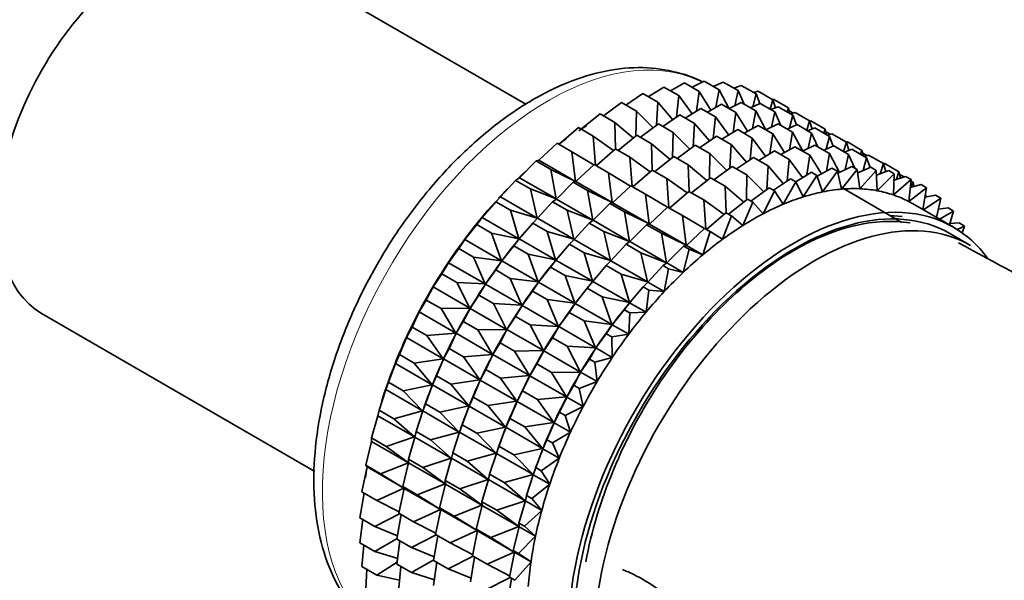
# Model space of a CAD drawing. Units: millimetres. Extents: x 0 to 1478, y 0 to 1758.
# Drawn here: x 257 to 291, y 517 to 536 of the extents above; entities that cross this region are included whole.
import ezdxf
from ezdxf import colors
from ezdxf.entities.mleader import LeaderData, LeaderLine
from ezdxf.math import Vec2, Vec3

# ---------------------------------------------------------------- set-up
doc = ezdxf.new("R2010")
doc.units = ezdxf.units.MM
doc.layers.add('DV5_Défaut', color=7, linetype='Continuous')
doc.layers.add('Défaut', color=7, linetype='Continuous')

# ---------------------------------------------------------------- blocks, each defined once
blk = doc.blocks.new('_DOT')
at = {"color": 0}
blk.add_line((0, 0), (-1, 0), dxfattribs=at)
at = {"color": 0, "const_width": 0.333}
blk.add_lwpolyline([(-0.1665, 0, 1), (0.1665, 0, 1)], format="xyb", close=True, dxfattribs=at)
blk = doc.blocks.new('SE4')
at = {"layer": 'DV5_Défaut', "color": 7, "linetype": 'Continuous', "lineweight": 35}
for p, q in [((274.279, 533.111), (264.902, 538.524)), ((279.264, 533.574), (279.75, 533.844)), ((279.75, 533.844), (280.26, 533.55)), ((280.013, 533.692), (280.434, 533.901)), ((280.434, 533.901), (280.944, 533.607)), ((280.745, 533.722), (281.089, 533.872)), ((281.089, 533.872), (281.599, 533.578)), ((281.455, 533.661), (281.709, 533.758)), ((281.709, 533.758), (282.219, 533.463)), ((277.73, 533.077), (278.318, 533.473)), ((278.318, 533.473), (278.828, 533.179)), ((278.501, 533.368), (279.043, 533.701)), ((279.043, 533.701), (279.553, 533.407)), ((280.26, 533.55), (280.165, 532.87)), ((280.663, 532.906), (280.26, 533.55)), ((280.944, 533.607), (280.835, 533.002)), ((281.292, 532.954), (280.944, 533.607)), ((281.599, 533.578), (281.483, 533.053)), ((281.811, 533.106), (281.599, 533.578)), ((282.219, 533.463), (282.105, 533.023)), ((282.139, 533.509), (282.291, 533.558)), ((282.345, 533.128), (282.219, 533.463)), ((282.291, 533.558), (282.8, 533.264)), ((276.957, 532.704), (277.581, 533.163)), ((277.581, 533.163), (278.091, 532.869)), ((278.828, 533.179), (278.78, 532.371)), ((279.349, 532.572), (278.828, 533.179)), ((279.553, 533.407), (279.478, 532.66)), ((280.014, 532.778), (279.553, 533.407)), ((280.539, 532.837), (281.025, 533.108)), ((281.025, 533.108), (281.526, 532.819)), ((281.288, 532.956), (281.709, 533.165)), ((281.709, 533.165), (282.21, 532.876)), ((282.02, 532.985), (282.364, 533.136)), ((282.364, 533.136), (282.865, 532.847)), ((282.8, 533.264), (282.704, 532.94)), ((282.796, 533.266), (282.828, 533.275)), ((282.886, 532.984), (282.8, 533.264)), ((282.828, 533.275), (283.338, 532.981)), ((276.111, 532.193), (276.838, 532.773)), ((276.838, 532.773), (277.348, 532.479)), ((278.091, 532.869), (278.077, 532.008)), ((278.672, 532.292), (278.091, 532.869)), ((279.005, 532.341), (279.593, 532.737)), ((279.593, 532.737), (280.094, 532.448)), ((279.776, 532.632), (280.318, 532.965)), ((280.318, 532.965), (280.819, 532.676)), ((281.526, 532.819), (281.431, 532.139)), ((281.929, 532.175), (281.526, 532.819)), ((282.21, 532.876), (282.101, 532.27)), ((282.558, 532.223), (282.21, 532.876)), ((282.73, 532.925), (282.984, 533.021)), ((282.865, 532.847), (282.749, 532.321)), ((283.077, 532.375), (282.865, 532.847)), ((282.984, 533.021), (283.485, 532.732)), ((283.338, 532.981), (283.291, 532.844)), ((283.385, 532.79), (283.338, 532.981)), ((283.361, 532.885), (283.505, 532.802)), ((283.414, 532.773), (283.566, 532.822)), ((283.566, 532.822), (284.067, 532.533)), ((277.989, 531.937), (277.348, 532.479)), ((277.348, 532.479), (277.374, 531.567)), ((278.232, 531.968), (278.856, 532.427)), ((278.856, 532.427), (279.357, 532.138)), ((280.094, 532.448), (280.046, 531.639)), ((280.615, 531.841), (280.094, 532.448)), ((280.819, 532.676), (280.744, 531.928)), ((281.281, 532.046), (280.819, 532.676)), ((282.555, 532.224), (282.976, 532.434)), ((282.976, 532.434), (283.478, 532.144)), ((283.287, 532.254), (283.631, 532.405)), ((283.485, 532.732), (283.371, 532.291)), ((283.611, 532.396), (283.485, 532.732)), ((283.631, 532.405), (284.133, 532.115)), ((284.067, 532.533), (283.97, 532.209)), ((284.063, 532.528), (284.103, 532.539)), ((284.153, 532.253), (284.067, 532.533)), ((284.103, 532.539), (284.604, 532.25)), ((275.425, 531.727), (276.095, 532.305)), ((276.095, 532.305), (276.605, 532.011)), ((279.357, 532.138), (279.343, 531.276)), ((279.939, 531.56), (279.357, 532.138)), ((281.043, 531.9), (281.585, 532.233)), ((281.585, 532.233), (282.087, 531.943)), ((281.805, 532.106), (282.292, 532.376)), ((282.292, 532.376), (282.794, 532.086)), ((282.794, 532.086), (282.699, 531.406)), ((283.198, 531.443), (282.794, 532.086)), ((283.478, 532.144), (283.369, 531.538)), ((283.826, 531.491), (283.478, 532.144)), ((283.997, 532.193), (284.251, 532.29)), ((284.133, 532.115), (284.017, 531.589)), ((284.345, 531.643), (284.133, 532.115)), ((284.251, 532.29), (284.753, 532)), ((284.604, 532.25), (284.558, 532.113)), ((284.651, 532.059), (284.604, 532.25)), ((284.627, 532.154), (284.772, 532.071)), ((284.681, 532.042), (284.833, 532.09)), ((284.833, 532.09), (285.335, 531.8)), ((274.729, 531.179), (275.358, 531.765)), ((275.358, 531.765), (275.868, 531.47)), ((277.305, 531.513), (276.605, 532.011)), ((276.605, 532.011), (276.681, 531.001)), ((277.462, 531.517), (278.113, 532.037)), ((278.113, 532.037), (278.614, 531.748)), ((279.256, 531.206), (278.614, 531.748)), ((278.614, 531.748), (278.64, 530.836)), ((280.272, 531.61), (280.86, 532.006)), ((280.86, 532.006), (281.362, 531.716)), ((282.087, 531.943), (282.012, 531.196)), ((282.549, 531.314), (282.087, 531.943)), ((284.753, 532), (284.639, 531.559)), ((284.88, 531.664), (284.753, 532)), ((285.335, 531.8), (285.238, 531.477)), ((285.331, 531.797), (285.37, 531.807)), ((285.421, 531.52), (285.335, 531.8)), ((285.37, 531.807), (285.872, 531.517)), ((276.626, 531.022), (275.868, 531.47)), ((275.868, 531.47), (275.995, 530.448)), ((276.7, 530.99), (277.371, 531.569)), ((277.371, 531.569), (277.871, 531.28)), ((279.499, 531.237), (280.123, 531.696)), ((280.123, 531.696), (280.625, 531.406)), ((280.625, 531.406), (280.612, 530.544)), ((281.207, 530.828), (280.625, 531.406)), ((281.362, 531.716), (281.315, 530.907)), ((281.884, 531.109), (281.362, 531.716)), ((282.311, 531.168), (282.853, 531.501)), ((282.853, 531.501), (283.362, 531.207)), ((283.074, 531.374), (283.56, 531.644)), ((283.56, 531.644), (284.069, 531.35)), ((283.823, 531.492), (284.244, 531.701)), ((284.244, 531.701), (284.753, 531.408)), ((284.555, 531.522), (284.899, 531.673)), ((284.753, 531.408), (284.644, 530.802)), ((285.1, 530.757), (284.753, 531.408)), ((284.899, 531.673), (285.408, 531.379)), ((285.265, 531.461), (285.52, 531.558)), ((285.408, 531.379), (285.292, 530.853)), ((285.62, 530.907), (285.408, 531.379)), ((285.52, 531.558), (286.028, 531.264)), ((285.872, 531.517), (285.826, 531.381)), ((285.919, 531.327), (285.872, 531.517)), ((285.896, 531.422), (286.04, 531.339)), ((274.057, 530.576), (274.634, 531.155)), ((274.634, 531.155), (274.729, 531.179)), ((274.634, 531.155), (275.143, 530.861)), ((274.729, 531.179), (275.995, 530.448)), ((278.572, 530.782), (277.871, 531.28)), ((277.871, 531.28), (277.947, 530.27)), ((278.728, 530.785), (279.38, 531.305)), ((279.38, 531.305), (279.882, 531.015)), ((281.54, 530.877), (282.128, 531.274)), ((282.128, 531.274), (282.637, 530.98)), ((283.362, 531.207), (283.287, 530.459)), ((283.824, 530.578), (283.362, 531.207)), ((284.069, 531.35), (283.974, 530.67)), ((284.473, 530.706), (284.069, 531.35)), ((286.028, 531.264), (285.914, 530.822)), ((285.949, 531.31), (286.101, 531.358)), ((286.155, 530.928), (286.028, 531.264)), ((286.101, 531.358), (286.61, 531.064)), ((286.61, 531.064), (286.504, 530.711)), ((286.606, 531.067), (286.638, 531.075)), ((286.696, 530.784), (286.61, 531.064)), ((286.638, 531.075), (287.147, 530.781)), ((275.995, 530.448), (275.143, 530.861)), ((275.143, 530.861), (275.322, 529.845)), ((276.005, 530.443), (276.634, 531.029)), ((276.634, 531.029), (277.134, 530.739)), ((277.893, 530.29), (277.134, 530.739)), ((277.134, 530.739), (277.261, 529.717)), ((277.967, 530.259), (278.637, 530.838)), ((278.637, 530.838), (279.14, 530.548)), ((280.524, 530.474), (279.882, 531.015)), ((279.882, 531.015), (279.908, 530.104)), ((280.767, 530.505), (281.391, 530.963)), ((281.391, 530.963), (281.9, 530.67)), ((282.637, 530.98), (282.59, 530.171)), ((283.159, 530.373), (282.637, 530.98)), ((283.586, 530.432), (284.128, 530.765)), ((284.128, 530.765), (284.316, 530.656)), ((284.327, 530.626), (284.835, 530.908)), ((285.023, 530.799), (284.515, 530.089)), ((284.835, 530.908), (285.023, 530.799)), ((285.168, 530.183), (285.023, 530.799)), ((285.04, 530.727), (285.519, 530.965)), ((285.707, 530.857), (285.168, 530.183)), ((285.519, 530.965), (285.707, 530.857)), ((285.797, 530.196), (285.707, 530.857)), ((285.723, 530.739), (286.174, 530.936)), ((286.362, 530.828), (285.797, 530.196)), ((286.174, 530.936), (286.362, 530.828)), ((286.396, 530.129), (286.362, 530.828)), ((286.37, 530.661), (286.794, 530.822)), ((286.983, 530.713), (286.396, 530.129)), ((286.794, 530.822), (286.983, 530.713)), ((286.961, 529.981), (286.983, 530.713)), ((287.147, 530.781), (287.058, 530.52)), ((287.2, 530.566), (287.147, 530.781)), ((273.403, 529.916), (273.926, 530.482)), ((273.926, 530.482), (274.057, 530.576)), ((273.926, 530.482), (274.436, 530.187)), ((274.057, 530.576), (275.322, 529.845)), ((275.332, 529.84), (275.909, 530.419)), ((275.909, 530.419), (276.005, 530.443)), ((275.909, 530.419), (276.409, 530.13)), ((276.005, 530.443), (277.261, 529.717)), ((279.84, 530.049), (279.14, 530.548)), ((279.14, 530.548), (279.215, 529.538)), ((279.997, 530.053), (280.648, 530.573)), ((280.648, 530.573), (281.157, 530.279)), ((281.9, 530.67), (281.887, 529.808)), ((282.482, 530.092), (281.9, 530.67)), ((282.815, 530.141), (283.403, 530.538)), ((283.591, 530.429), (283.156, 529.662)), ((283.403, 530.538), (283.591, 530.429)), ((283.842, 529.915), (283.591, 530.429)), ((284.316, 530.656), (283.842, 529.915)), ((284.515, 530.089), (284.316, 530.656)), ((287.564, 530.513), (286.961, 529.981)), ((286.976, 530.494), (287.376, 530.622)), ((287.171, 530.686), (287.315, 530.603)), ((287.376, 530.622), (287.564, 530.513)), ((287.487, 529.754), (287.564, 530.513)), ((287.559, 530.462), (287.637, 530.417)), ((287.637, 530.417), (287.573, 530.25)), ((287.664, 530.274), (287.637, 530.417)), ((275.322, 529.845), (274.436, 530.187)), ((274.436, 530.187), (274.669, 529.185)), ((277.261, 529.717), (276.409, 530.13)), ((276.409, 530.13), (276.588, 529.114)), ((277.271, 529.711), (277.9, 530.297)), ((277.9, 530.297), (278.403, 530.007)), ((279.235, 529.527), (279.906, 530.106)), ((279.906, 530.106), (280.414, 529.812)), ((281.799, 529.738), (281.157, 530.279)), ((281.157, 530.279), (281.183, 529.368)), ((282.042, 529.768), (282.666, 530.227)), ((282.854, 530.119), (282.46, 529.333)), ((282.666, 530.227), (282.854, 530.119)), ((283.156, 529.662), (282.854, 530.119)), ((287.249, 529.037), (285.153, 530.246)), ((288.101, 530.23), (287.487, 529.754)), ((287.536, 530.241), (287.913, 530.339)), ((287.913, 530.339), (288.101, 530.23)), ((287.973, 529.476), (288.101, 530.23)), ((272.774, 529.203), (273.243, 529.749)), ((273.243, 529.749), (273.403, 529.916)), ((273.243, 529.749), (273.752, 529.455)), ((273.403, 529.916), (274.669, 529.185)), ((274.678, 529.179), (275.201, 529.745)), ((275.201, 529.745), (275.332, 529.84)), ((275.201, 529.745), (275.702, 529.456)), ((275.332, 529.84), (276.588, 529.114)), ((276.599, 529.108), (277.175, 529.688)), ((277.175, 529.688), (277.271, 529.711)), ((277.175, 529.688), (277.678, 529.398)), ((277.271, 529.711), (278.53, 528.985)), ((279.161, 529.558), (278.403, 530.007)), ((278.403, 530.007), (278.53, 528.985)), ((281.115, 529.313), (280.414, 529.812)), ((280.414, 529.812), (280.49, 528.802)), ((281.272, 529.317), (281.923, 529.837)), ((282.111, 529.728), (281.762, 528.93)), ((281.923, 529.837), (282.111, 529.728)), ((282.46, 529.333), (282.111, 529.728)), ((289.026, 528.869), (287.611, 529.685)), ((288.591, 529.866), (287.992, 529.466)), ((288.046, 529.904), (288.403, 529.975)), ((288.074, 529.975), (288.048, 529.915)), ((288.059, 529.983), (288.074, 529.975)), ((288.082, 529.911), (288.074, 529.975)), ((288.403, 529.975), (288.591, 529.866)), ((288.436, 529.209), (288.591, 529.866)), ((272.96, 529.422), (272.9, 529.352)), ((274.669, 529.185), (273.752, 529.455)), ((273.752, 529.455), (274.04, 528.472)), ((276.588, 529.114), (275.702, 529.456)), ((275.702, 529.456), (275.935, 528.454)), ((278.53, 528.985), (277.678, 529.398)), ((277.678, 529.398), (277.857, 528.382)), ((278.54, 528.979), (279.169, 529.565)), ((279.169, 529.565), (279.678, 529.271)), ((280.51, 528.791), (281.181, 529.37)), ((281.181, 529.37), (281.369, 529.261)), ((288.502, 529.487), (288.84, 529.533)), ((289.028, 529.424), (288.541, 529.149)), ((288.84, 529.533), (289.028, 529.424)), ((288.886, 528.949), (289.028, 529.424)), ((272.588, 528.964), (272.774, 529.203)), ((272.774, 529.203), (274.04, 528.472)), ((274.05, 528.467), (274.518, 529.013)), ((274.518, 529.013), (274.678, 529.179)), ((274.518, 529.013), (275.018, 528.724)), ((274.678, 529.179), (275.935, 528.454)), ((275.945, 528.448), (276.468, 529.014)), ((276.468, 529.014), (276.599, 529.108)), ((276.468, 529.014), (276.97, 528.724)), ((276.599, 529.108), (277.857, 528.382)), ((280.436, 528.822), (279.678, 529.271)), ((279.678, 529.271), (279.805, 528.249)), ((281.369, 529.261), (281.067, 528.456)), ((281.762, 528.93), (281.369, 529.261)), ((286.837, 529.274), (287.262, 529.244)), ((288.9, 528.994), (289.221, 529.016)), ((289.221, 529.016), (289.409, 528.907)), ((272.175, 528.444), (272.588, 528.964)), ((272.588, 528.964), (273.097, 528.67)), ((274.04, 528.472), (273.097, 528.67)), ((273.097, 528.67), (273.441, 527.713)), ((274.235, 528.685), (274.176, 528.616)), ((275.935, 528.454), (275.018, 528.724)), ((275.018, 528.724), (275.306, 527.741)), ((277.857, 528.382), (276.97, 528.724)), ((276.97, 528.724), (277.203, 527.722)), ((277.867, 528.376), (278.444, 528.955)), ((278.444, 528.955), (278.54, 528.979)), ((278.444, 528.955), (278.953, 528.661)), ((278.54, 528.979), (279.805, 528.249)), ((279.815, 528.243), (280.444, 528.829)), ((280.632, 528.72), (280.381, 527.916)), ((280.444, 528.829), (280.632, 528.72)), ((281.067, 528.456), (280.632, 528.72)), ((289.409, 528.907), (289.156, 528.79)), ((289.326, 528.676), (289.409, 528.907)), ((271.967, 528.133), (272.175, 528.444)), ((272.175, 528.444), (273.441, 527.713)), ((273.863, 528.228), (274.05, 528.467)), ((274.05, 528.467), (275.306, 527.741)), ((275.784, 528.282), (275.945, 528.448)), ((275.945, 528.448), (277.203, 527.722)), ((277.736, 528.282), (277.867, 528.376)), ((277.867, 528.376), (279.132, 527.646)), ((279.805, 528.249), (278.953, 528.661)), ((278.953, 528.661), (279.132, 527.646)), ((289.608, 528.244), (288.901, 528.652)), ((271.611, 527.644), (271.967, 528.133)), ((271.967, 528.133), (272.477, 527.839)), ((273.45, 527.707), (273.863, 528.228)), ((273.863, 528.228), (274.364, 527.939)), ((275.316, 527.735), (275.784, 528.282)), ((275.784, 528.282), (276.287, 527.992)), ((277.203, 527.722), (276.287, 527.992)), ((276.287, 527.992), (276.575, 527.009)), ((277.213, 527.716), (277.736, 528.282)), ((277.736, 528.282), (278.245, 527.988)), ((279.132, 527.646), (278.245, 527.988)), ((278.245, 527.988), (278.478, 526.985)), ((279.142, 527.64), (279.719, 528.219)), ((279.907, 528.111), (279.708, 527.313)), ((279.719, 528.219), (279.815, 528.243)), ((279.719, 528.219), (279.907, 528.111)), ((279.815, 528.243), (280.381, 527.916)), ((280.381, 527.916), (279.907, 528.111)), ((271.386, 527.262), (271.611, 527.644)), ((271.611, 527.644), (272.876, 526.913)), ((273.441, 527.713), (272.477, 527.839)), ((272.477, 527.839), (272.876, 526.913)), ((273.242, 527.397), (273.45, 527.707)), ((273.45, 527.707), (274.707, 526.982)), ((275.306, 527.741), (274.364, 527.939)), ((274.364, 527.939), (274.707, 526.982)), ((275.13, 527.497), (275.316, 527.735)), ((275.316, 527.735), (276.575, 527.009)), ((275.502, 527.954), (275.442, 527.884)), ((277.053, 527.549), (277.213, 527.716)), ((277.213, 527.716), (278.478, 526.985)), ((272.886, 526.908), (273.242, 527.397)), ((273.242, 527.397), (273.743, 527.108)), ((274.717, 526.976), (275.13, 527.497)), ((275.13, 527.497), (275.632, 527.207)), ((276.585, 527.003), (277.053, 527.549)), ((277.053, 527.549), (277.562, 527.256)), ((278.488, 526.98), (279.011, 527.546)), ((279.011, 527.546), (279.142, 527.64)), ((279.011, 527.546), (279.2, 527.437)), ((279.2, 527.437), (279.054, 526.653)), ((279.142, 527.64), (279.708, 527.313)), ((279.708, 527.313), (279.2, 527.437)), ((271.085, 526.81), (271.386, 527.262)), ((271.386, 527.262), (271.896, 526.968)), ((272.876, 526.913), (271.896, 526.968)), ((271.896, 526.968), (272.351, 526.079)), ((274.707, 526.982), (273.743, 527.108)), ((273.743, 527.108), (274.142, 526.182)), ((274.509, 526.665), (274.717, 526.976)), ((274.717, 526.976), (275.975, 526.25)), ((276.575, 527.009), (275.632, 527.207)), ((275.632, 527.207), (275.975, 526.25)), ((276.398, 526.764), (276.585, 527.003)), ((276.585, 527.003), (277.85, 526.273)), ((276.77, 527.222), (276.71, 527.152)), ((278.478, 526.985), (277.562, 527.256)), ((277.562, 527.256), (277.85, 526.273)), ((278.328, 526.813), (278.488, 526.98)), ((278.488, 526.98), (279.054, 526.653)), ((270.848, 526.358), (271.085, 526.81)), ((271.085, 526.81), (272.351, 526.079)), ((272.661, 526.526), (272.886, 526.908)), ((272.886, 526.908), (274.142, 526.182)), ((274.152, 526.176), (274.509, 526.665)), ((274.509, 526.665), (275.011, 526.375)), ((275.985, 526.244), (276.398, 526.764)), ((276.398, 526.764), (276.907, 526.471)), ((277.86, 526.267), (278.328, 526.813)), ((278.328, 526.813), (278.516, 526.705)), ((278.516, 526.705), (278.426, 525.94)), ((279.054, 526.653), (278.516, 526.705)), ((270.603, 525.949), (270.848, 526.358)), ((270.848, 526.358), (271.358, 526.064)), ((272.36, 526.074), (272.661, 526.526)), ((272.661, 526.526), (273.162, 526.237)), ((275.975, 526.25), (275.011, 526.375)), ((275.011, 526.375), (275.411, 525.45)), ((277.85, 526.273), (276.907, 526.471)), ((276.907, 526.471), (277.25, 525.513)), ((278.045, 526.486), (277.985, 526.416)), ((270.359, 525.429), (270.603, 525.949)), ((270.603, 525.949), (271.868, 525.218)), ((272.351, 526.079), (271.358, 526.064)), ((271.358, 526.064), (271.868, 525.218)), ((272.123, 525.622), (272.36, 526.074)), ((272.36, 526.074), (273.617, 525.348)), ((274.142, 526.182), (273.162, 526.237)), ((273.162, 526.237), (273.617, 525.348)), ((273.928, 525.794), (274.152, 526.176)), ((274.152, 526.176), (275.411, 525.45)), ((275.777, 525.933), (275.985, 526.244)), ((275.985, 526.244), (277.25, 525.513)), ((277.26, 525.508), (277.673, 526.028)), ((277.673, 526.028), (277.86, 526.267)), ((277.673, 526.028), (277.861, 525.92)), ((277.86, 526.267), (278.426, 525.94)), ((257.602, 525.88), (267.003, 520.452)), ((271.878, 525.213), (272.123, 525.622)), ((272.123, 525.622), (272.624, 525.333)), ((273.627, 525.343), (273.928, 525.794)), ((273.928, 525.794), (274.43, 525.504)), ((275.421, 525.444), (275.777, 525.933)), ((275.777, 525.933), (276.286, 525.639)), ((277.25, 525.513), (276.286, 525.639)), ((276.286, 525.639), (276.686, 524.714)), ((277.861, 525.92), (277.826, 525.181)), ((278.426, 525.94), (277.861, 525.92)), ((270.168, 525.068), (270.359, 525.429)), ((270.359, 525.429), (270.869, 525.135)), ((273.617, 525.348), (272.624, 525.333)), ((272.624, 525.333), (273.135, 524.488)), ((273.39, 524.891), (273.627, 525.343)), ((273.627, 525.343), (274.885, 524.616)), ((275.411, 525.45), (274.43, 525.504)), ((274.43, 525.504), (274.885, 524.616)), ((275.196, 525.062), (275.421, 525.444)), ((275.421, 525.444), (276.686, 524.714)), ((277.052, 525.197), (277.26, 525.508)), ((277.26, 525.508), (277.826, 525.181)), ((269.922, 524.482), (270.168, 525.068)), ((270.168, 525.068), (271.433, 524.337)), ((271.868, 525.218), (270.869, 525.135)), ((270.869, 525.135), (271.433, 524.337)), ((271.634, 524.693), (271.878, 525.213)), ((271.878, 525.213), (273.135, 524.488)), ((274.895, 524.61), (275.196, 525.062)), ((275.196, 525.062), (275.705, 524.768)), ((276.696, 524.708), (277.052, 525.197)), ((277.052, 525.197), (277.24, 525.088)), ((277.826, 525.181), (277.24, 525.088)), ((277.24, 525.088), (277.262, 524.381)), ((271.443, 524.332), (271.634, 524.693)), ((271.634, 524.693), (272.135, 524.404)), ((273.145, 524.482), (273.39, 524.891)), ((273.39, 524.891), (273.892, 524.601)), ((274.885, 524.616), (273.892, 524.601)), ((273.892, 524.601), (274.403, 523.755)), ((274.658, 524.158), (274.895, 524.61)), ((274.895, 524.61), (276.16, 523.88)), ((276.686, 524.714), (275.705, 524.768)), ((275.705, 524.768), (276.16, 523.88)), ((276.471, 524.326), (276.696, 524.708)), ((276.696, 524.708), (277.262, 524.381)), ((269.783, 524.173), (269.922, 524.482)), ((269.922, 524.482), (270.432, 524.188)), ((271.433, 524.337), (270.432, 524.188)), ((271.197, 523.746), (271.443, 524.332)), ((271.443, 524.332), (272.699, 523.606)), ((273.135, 524.488), (272.135, 524.404)), ((272.135, 524.404), (272.699, 523.606)), ((272.901, 523.962), (273.145, 524.482)), ((273.145, 524.482), (274.403, 523.755)), ((276.17, 523.874), (276.471, 524.326)), ((276.471, 524.326), (276.659, 524.217)), ((277.262, 524.381), (276.659, 524.217)), ((269.541, 523.525), (269.783, 524.173)), ((269.783, 524.173), (271.049, 523.443)), ((270.432, 524.188), (271.049, 523.443)), ((272.709, 523.6), (272.901, 523.962)), ((272.901, 523.962), (273.403, 523.672)), ((274.413, 523.749), (274.658, 524.158)), ((274.658, 524.158), (275.167, 523.865)), ((276.659, 524.217), (276.736, 523.548)), ((271.058, 523.437), (271.197, 523.746)), ((271.197, 523.746), (271.698, 523.457)), ((272.699, 523.606), (271.698, 523.457)), ((272.464, 523.015), (272.709, 523.6)), ((272.709, 523.6), (273.968, 522.874)), ((274.403, 523.755), (273.403, 523.672)), ((273.403, 523.672), (273.968, 522.874)), ((274.169, 523.229), (274.413, 523.749)), ((274.413, 523.749), (275.678, 523.019)), ((276.16, 523.88), (275.167, 523.865)), ((275.167, 523.865), (275.678, 523.019)), ((275.933, 523.422), (276.17, 523.874)), ((276.17, 523.874), (276.736, 523.548)), ((269.218, 522.565), (269.452, 523.273)), ((269.452, 523.273), (269.541, 523.525)), ((269.452, 523.273), (270.718, 522.542)), ((269.544, 523.54), (269.501, 523.417)), ((269.541, 523.525), (270.05, 523.231)), ((271.049, 523.443), (270.05, 523.231)), ((270.05, 523.231), (270.718, 522.542)), ((270.816, 522.789), (271.058, 523.437)), ((271.058, 523.437), (272.315, 522.712)), ((271.698, 523.457), (272.315, 522.712)), ((275.688, 523.013), (275.933, 523.422)), ((275.933, 523.422), (276.121, 523.314)), ((276.736, 523.548), (276.121, 523.314)), ((276.121, 523.314), (276.254, 522.687)), ((272.325, 522.706), (272.464, 523.015)), ((272.464, 523.015), (272.966, 522.725)), ((273.978, 522.868), (274.169, 523.229)), ((274.169, 523.229), (274.678, 522.936)), ((275.678, 523.019), (274.678, 522.936)), ((274.678, 522.936), (275.243, 522.138)), ((275.444, 522.493), (275.688, 523.013)), ((275.688, 523.013), (276.254, 522.687)), ((269.178, 522.373), (269.218, 522.565)), ((269.218, 522.565), (269.728, 522.271)), ((270.727, 522.537), (270.816, 522.789)), ((270.82, 522.803), (270.776, 522.681)), ((270.816, 522.789), (271.316, 522.5)), ((272.315, 522.712), (271.316, 522.5)), ((272.082, 522.057), (272.325, 522.706)), ((272.325, 522.706), (273.583, 521.979)), ((273.968, 522.874), (272.966, 522.725)), ((272.966, 522.725), (273.583, 521.979)), ((273.732, 522.282), (273.978, 522.868)), ((273.978, 522.868), (275.243, 522.138)), ((276.254, 522.687), (275.632, 522.385)), ((268.957, 521.61), (269.178, 522.373)), ((269.178, 522.373), (270.444, 521.643)), ((270.718, 522.542), (269.728, 522.271)), ((269.728, 522.271), (270.444, 521.643)), ((270.493, 521.829), (270.727, 522.537)), ((270.727, 522.537), (271.984, 521.811)), ((271.316, 522.5), (271.984, 521.811)), ((273.593, 521.974), (273.732, 522.282)), ((273.732, 522.282), (274.241, 521.989)), ((275.253, 522.132), (275.444, 522.493)), ((275.444, 522.493), (275.632, 522.385)), ((275.632, 522.385), (275.819, 521.805)), ((271.994, 521.805), (272.082, 522.057)), ((272.086, 522.072), (272.043, 521.95)), ((272.082, 522.057), (272.585, 521.767)), ((273.583, 521.979), (272.585, 521.767)), ((273.351, 521.325), (273.593, 521.974)), ((273.593, 521.974), (274.858, 521.243)), ((275.243, 522.138), (274.241, 521.989)), ((274.241, 521.989), (274.858, 521.243)), ((275.007, 521.546), (275.253, 522.132)), ((275.253, 522.132), (275.819, 521.805)), ((268.957, 521.61), (269.466, 521.316)), ((268.962, 521.482), (268.957, 521.61)), ((270.444, 521.643), (269.466, 521.316)), ((270.232, 520.874), (270.453, 521.637)), ((270.453, 521.637), (270.493, 521.829)), ((270.453, 521.637), (271.71, 520.912)), ((270.493, 521.829), (270.994, 521.54)), ((271.984, 521.811), (270.994, 521.54)), ((270.994, 521.54), (271.71, 520.912)), ((271.76, 521.097), (271.994, 521.805)), ((271.994, 521.805), (273.252, 521.079)), ((272.585, 521.767), (273.252, 521.079)), ((274.868, 521.237), (275.007, 521.546)), ((275.007, 521.546), (275.195, 521.438)), ((275.819, 521.805), (275.195, 521.438)), ((268.759, 520.668), (268.962, 521.482)), ((268.962, 521.482), (270.228, 520.752)), ((269.466, 521.316), (270.228, 520.752)), ((273.263, 521.073), (273.351, 521.325)), ((273.355, 521.34), (273.311, 521.217)), ((273.351, 521.325), (273.86, 521.031)), ((274.858, 521.243), (273.86, 521.031)), ((274.626, 520.589), (274.868, 521.237)), ((274.868, 521.237), (275.434, 520.911)), ((275.195, 521.438), (275.434, 520.911)), ((270.232, 520.874), (270.732, 520.585)), ((270.238, 520.746), (270.232, 520.874)), ((271.71, 520.912), (270.732, 520.585)), ((271.498, 520.143), (271.72, 520.906)), ((271.72, 520.906), (271.76, 521.097)), ((271.72, 520.906), (272.978, 520.179)), ((271.76, 521.097), (272.262, 520.807)), ((273.252, 521.079), (272.262, 520.807)), ((273.028, 520.365), (273.263, 521.073)), ((273.263, 521.073), (274.527, 520.343)), ((273.86, 521.031), (274.527, 520.343)), ((275.434, 520.911), (274.814, 520.48)), ((268.626, 519.747), (268.807, 520.607)), ((268.759, 520.668), (269.269, 520.374)), ((268.807, 520.607), (268.759, 520.668)), ((268.807, 520.607), (270.073, 519.876)), ((270.228, 520.752), (269.269, 520.374)), ((270.034, 519.932), (270.238, 520.746)), ((270.238, 520.746), (271.494, 520.021)), ((270.732, 520.585), (271.494, 520.021)), ((272.262, 520.807), (272.978, 520.179)), ((274.537, 520.337), (274.626, 520.589)), ((274.63, 520.604), (274.586, 520.481)), ((274.626, 520.589), (274.814, 520.48)), ((269.269, 520.374), (270.073, 519.876)), ((272.978, 520.179), (272.001, 519.853)), ((272.988, 520.174), (273.028, 520.365)), ((273.028, 520.365), (273.537, 520.071)), ((274.527, 520.343), (273.537, 520.071)), ((274.303, 519.629), (274.537, 520.337)), ((274.537, 520.337), (275.104, 520.01)), ((274.814, 520.48), (275.104, 520.01)), ((270.073, 519.876), (269.136, 519.452)), ((269.901, 519.011), (270.082, 519.871)), ((270.034, 519.932), (270.535, 519.643)), ((270.082, 519.871), (270.034, 519.932)), ((270.082, 519.871), (271.339, 519.145)), ((271.494, 520.021), (270.535, 519.643)), ((271.301, 519.201), (271.504, 520.015)), ((271.498, 520.143), (272.001, 519.853)), ((271.504, 520.015), (271.498, 520.143)), ((271.504, 520.015), (272.763, 519.288)), ((272.001, 519.853), (272.763, 519.288)), ((272.767, 519.41), (272.988, 520.174)), ((272.988, 520.174), (274.253, 519.443)), ((273.537, 520.071), (274.253, 519.443)), ((275.104, 520.01), (274.491, 519.52)), ((268.559, 518.853), (268.704, 519.702)), ((268.626, 519.747), (269.136, 519.452)), ((270.535, 519.643), (271.339, 519.145)), ((274.263, 519.437), (274.303, 519.629)), ((274.303, 519.629), (274.491, 519.52)), ((274.491, 519.52), (274.829, 519.111)), ((269.136, 519.452), (269.911, 519.058)), ((271.301, 519.201), (271.803, 518.911)), ((271.349, 519.139), (271.301, 519.201)), ((272.763, 519.288), (271.803, 518.911)), ((272.569, 518.469), (272.773, 519.283)), ((272.767, 519.41), (273.276, 519.117)), ((272.773, 519.283), (272.767, 519.41)), ((272.773, 519.283), (274.037, 518.552)), ((274.253, 519.443), (273.276, 519.117)), ((274.042, 518.674), (274.263, 519.437)), ((274.263, 519.437), (274.829, 519.111)), ((268.559, 518.853), (269.069, 518.559)), ((269.926, 518.996), (269.069, 518.559)), ((269.835, 518.117), (269.98, 518.965)), ((269.901, 519.011), (270.402, 518.722)), ((271.339, 519.145), (270.402, 518.722)), ((271.168, 518.279), (271.349, 519.139)), ((271.349, 519.139), (272.607, 518.413)), ((271.803, 518.911), (272.607, 518.413)), ((273.276, 519.117), (274.037, 518.552)), ((274.829, 519.111), (274.23, 518.566)), ((268.559, 517.994), (268.664, 518.793)), ((269.069, 518.559), (269.855, 518.238)), ((270.402, 518.722), (271.178, 518.327)), ((274.037, 518.552), (273.078, 518.175)), ((273.844, 517.732), (274.048, 518.546)), ((274.042, 518.674), (274.23, 518.566)), ((274.048, 518.546), (274.042, 518.674)), ((274.048, 518.546), (274.614, 518.22)), ((274.23, 518.566), (274.614, 518.22)), ((269.838, 518.138), (269.069, 517.7)), ((271.192, 518.265), (270.335, 517.828)), ((271.101, 517.386), (271.246, 518.234)), ((271.168, 518.279), (271.67, 517.989)), ((272.607, 518.413), (271.67, 517.989)), ((272.436, 517.547), (272.617, 518.407)), ((272.569, 518.469), (273.078, 518.175)), ((272.617, 518.407), (272.569, 518.469)), ((272.617, 518.407), (273.882, 517.677)), ((273.078, 518.175), (273.882, 517.677)), ((274.614, 518.22), (274.032, 517.624)), ((268.559, 517.994), (269.069, 517.7)), ((268.626, 517.178), (268.693, 517.917)), ((269.835, 518.117), (270.335, 517.828)), ((269.835, 517.258), (269.939, 518.057)), ((270.335, 517.828), (271.122, 517.507)), ((271.67, 517.989), (272.446, 517.595)), ((269.069, 517.7), (269.86, 517.451)), ((272.46, 517.533), (271.604, 517.096)), ((272.37, 516.653), (272.515, 517.502)), ((272.436, 517.547), (272.945, 517.253)), ((273.882, 517.677), (272.945, 517.253)), ((273.711, 516.811), (273.892, 517.671)), ((273.844, 517.732), (274.032, 517.624)), ((273.892, 517.671), (273.844, 517.732)), ((273.892, 517.671), (274.458, 517.344)), ((274.032, 517.624), (274.458, 517.344)), ((268.626, 517.178), (269.136, 516.883)), ((269.844, 517.328), (269.136, 516.883)), ((269.835, 517.258), (270.335, 516.969)), ((269.901, 516.442), (269.968, 517.181)), ((271.105, 517.407), (270.335, 516.969)), ((271.101, 517.386), (271.604, 517.096)), ((271.101, 516.527), (271.206, 517.325)), ((272.945, 517.253), (273.721, 516.858)), ((274.458, 517.344), (273.899, 516.702)), ((268.759, 516.41), (268.792, 517.082)), ((269.136, 516.883), (269.925, 516.703)), ((270.335, 516.969), (271.126, 516.72)), ((271.604, 517.096), (272.39, 516.775)), ((273.735, 516.797), (272.878, 516.359)), ((273.711, 516.811), (273.899, 516.702)), ((273.645, 515.917), (273.79, 516.766))]:
    blk.add_line(p, q, dxfattribs=at)
for centre, major_axis, start_param, end_param in [((261.252, 532.202), (3.65, 6.322), 0, 3.141593), ((276.451, 523.427), (-5.5, -9.526), 3.936796, 3.960776), ((276.451, 523.427), (-5.5, -9.526), 4.027637, 4.060417), ((276.451, 523.427), (-5.5, -9.526), 4.209795, 4.245938), ((283.526, 519.343), (5.375, 9.31), 0, 3.141593), ((276.451, 523.427), (-5.5, -9.526), 4.289646, 4.337758), ((283.526, 519.343), (5.5, 9.526), 0, 3.38298), ((282.111, 520.159), (5.5, 9.526), 0.471239, 0.560999), ((282.111, 520.159), (5.5, 9.526), 0.381479, 0.471239), ((282.111, 520.159), (5.5, 9.526), 0.291719, 0.381479), ((282.111, 520.159), (5.5, 9.526), 0.20196, 0.291719), ((282.111, 520.159), (5.5, 9.526), 0.1122, 0.20196), ((284.233, 518.934), (5.375, 9.31), 0, 3.141593), ((282.111, 520.159), (5.5, 9.526), 0.560999, 0.650758), ((282.111, 520.159), (5.5, 9.526), 0.02244, 0.1122), ((282.111, 520.159), (-5.5, -9.526), 3.141593, 3.164033), ((276.451, 523.427), (-5.5, -9.526), 4.369294, 5.088288), ((276.456, 523.425), (5.496, 9.519), 1.260513, 1.88108), ((282.111, 520.159), (5.5, 9.526), 0.650758, 0.740518), ((282.111, 520.159), (5.5, 9.526), 0.740518, 0.830278), ((282.111, 520.159), (5.5, 9.526), 0.830278, 0.920038), ((283.526, 519.343), (5.5, 9.526), 6.039104, 6.283185), ((277.731, 522.688), (5.496, 9.519), 1.260513, 1.88108), ((282.111, 520.159), (5.5, 9.526), 0.920038, 1.009798), ((278.997, 521.957), (5.495, 9.518), 1.260513, 1.88108), ((282.111, 520.159), (5.5, 9.526), 1.009798, 1.099557), ((282.111, 520.159), (5.5, 9.526), 1.099557, 1.189317), ((280.265, 521.225), (5.495, 9.518), 1.260513, 1.88108), ((282.111, 520.159), (5.5, 9.526), 1.189317, 1.279077), ((281.54, 520.489), (5.495, 9.518), 1.260513, 1.88108), ((282.111, 520.159), (5.5, 9.526), 1.279077, 1.368837), ((282.111, 520.159), (5.5, 9.526), 1.368837, 1.458597), ((282.111, 520.159), (5.5, 9.526), 1.458597, 1.548356), ((282.111, 520.159), (-5.5, -9.526), 4.689949, 4.779709), ((282.111, 520.159), (-5.5, -9.526), 4.779709, 4.869469), ((282.111, 520.159), (-5.5, -9.526), -1.413717, -1.323957), ((282.111, 520.159), (-5.5, -9.526), -1.323957, -1.234197), ((276.451, 523.427), (-5.5, -9.526), -0.961441, -0.926415), ((282.111, 520.159), (-5.5, -9.526), -1.234197, -1.144437), ((282.111, 520.159), (-5.5, -9.526), -1.144437, -1.054678), ((282.111, 520.159), (-5.5, -9.526), -1.054678, -0.964918), ((282.111, 520.159), (-5.5, -9.526), -0.964918, -0.875158)]:
    blk.add_ellipse(centre, major_axis=major_axis, ratio=0.57735, start_param=start_param, end_param=end_param, dxfattribs=at)
at = {"layer": 'DV5_Défaut', "color": 7, "linetype": 'Continuous', "lineweight": 18}
blk.add_ellipse((275.04, 524.242), major_axis=(-5.5, -9.526), ratio=0.57735, start_param=3.192364, end_param=6.283185, dxfattribs=at)
at = {"layer": 'DV5_Défaut', "color": 7, "linetype": 'Continuous', "lineweight": 35}
for points, knots in [([(262.256, 538.511), (261.055, 539.159), (258.496, 540.437), (254.771, 542.018), (251.022, 543.324), (247.31, 544.326), (243.644, 545.02), (240.045, 545.402), (236.531, 545.47), (233.122, 545.225), (229.837, 544.671), (226.69, 543.816), (223.695, 542.669), (220.862, 541.238), (218.2, 539.534), (215.717, 537.564), (213.421, 535.338), (211.318, 532.862), (209.414, 530.142), (207.716, 527.186), (206.232, 524), (204.97, 520.596), (203.937, 516.989), (203.138, 513.184), (202.581, 509.237), (202.27, 505.277), (202.234, 502.872), (202.219, 501.584)], [0, 0, 0, 0, 0.041461, 0.083105, 0.124707, 0.166209, 0.207538, 0.248613, 0.289352, 0.32969, 0.369593, 0.40907, 0.448176, 0.487008, 0.52569, 0.564341, 0.603077, 0.642025, 0.681288, 0.720932, 0.760981, 0.801419, 0.842199, 0.883252, 0.924506, 0.96589, 1, 1, 1, 1]), ([(280.351, 533.889), (280.094, 534.028), (279.407, 534.254), (278.319, 534.42), (277.032, 534.295), (275.696, 533.887), (274.329, 533.194), (272.977, 532.234), (271.683, 531.039), (270.487, 529.648), (269.421, 528.105), (268.516, 526.453), (267.795, 524.737), (267.28, 523.005), (266.99, 521.302), (266.938, 519.672), (267.136, 518.163), (267.589, 516.816), (268.291, 515.719), (269.013, 514.997), (269.475, 514.78), (269.608, 514.719)], [0, 0, 0, 0, 0.039216, 0.09097, 0.143591, 0.197819, 0.253375, 0.309537, 0.365718, 0.421768, 0.47771, 0.533619, 0.589578, 0.645662, 0.701969, 0.75858, 0.8155, 0.87237, 0.928315, 0.982424, 1, 1, 1, 1]), ([(276.348, 517.339), (276.716, 519.393), (277.653, 521.651), (280.225, 525.497), (281.881, 527.122), (284.929, 528.883), (286.344, 529.212), (287.53, 529.016)], [0, 0, 0, 0, 0.350197, 0.350197, 0.700394, 0.700394, 1, 1, 1, 1]), ([(336.223, 499.283), (335.713, 499.57), (333.851, 500.619), (330.586, 502.595), (325.595, 505.69), (319.776, 509.438), (314.06, 513.177), (309.327, 516.255), (305.703, 518.581), (302.616, 520.525), (299.685, 522.331), (296.55, 524.216), (292.897, 526.336), (290.512, 527.627), (289.202, 528.331)], [0, 0, 0, 0, 0.026951, 0.114956, 0.205776, 0.349004, 0.491368, 0.578121, 0.655458, 0.724403, 0.775269, 0.841697, 0.923613, 1, 1, 1, 1]), ([(277.611, 517.073), (277.679, 517.047), (277.747, 517.019), (277.979, 516.916), (278.145, 516.83), (278.634, 516.55), (278.95, 516.333), (279.574, 515.865), (279.882, 515.615), (280.495, 515.097), (280.802, 514.832), (281.414, 514.289), (281.711, 514.003), (282.286, 513.4), (282.564, 513.083), (283.098, 512.412), (283.354, 512.057), (283.594, 511.68)], [0, 0, 0, 0, 0.030768, 0.030768, 0.105325, 0.105325, 0.254437, 0.254437, 0.40355, 0.40355, 0.552662, 0.552662, 0.701775, 0.701775, 0.850887, 0.850887, 1, 1, 1, 1])]:
    blk.add_open_spline(points, degree=3, knots=knots, dxfattribs=at)

msp = doc.modelspace()

# ---------------------------------------------------------------- block references
at = {"layer": 'Défaut'}
msp.add_blockref('SE4', (0, 0), dxfattribs=at)

# ---------------------------------------------------------------- leaders
at = {"layer": 'Défaut', "color": 7, "linetype": 'Continuous', "lineweight": 18}
ml = msp.add_multileader_mtext('Standard', dxfattribs=at)
ml.set_content('{\\pxsm0.9;\\fSolid Edge ISO|b1||i0||c0|p34;\\W1.;25/08/2020\\P}', color=256)
ml.set_leader_properties()
ml.set_arrow_properties(name='DOT')
ml.build(insert=Vec2(0, 0))
ml.multileader.update_dxf_attribs({"leader_type": 0, "dogleg_length": 0, "arrow_head_size": 12})
ctx = ml.context
ctx.base_point, ctx.char_height, ctx.arrow_head_size, ctx.landing_gap_size = Vec3(1390.407, 1750.708), 12, 12, 4.2
notes = []
notes.append((ctx, [(0, (0, 0, 0), (0, 0), (1, 0), 1, [])]))
ctx.mtext.insert = Vec3(1392.407, 1756.828)
for ctx, leaders in notes:
    for number, flags, end, landing, length, lines in leaders:
        leader = LeaderData()
        leader.index, (leader.has_last_leader_line, leader.has_dogleg_vector, leader.attachment_direction) = number, flags
        leader.last_leader_point, leader.dogleg_vector, leader.dogleg_length = Vec3(end), Vec3(landing), length
        for number, points, colour, breaks in lines:
            line = LeaderLine()
            line.index, line.vertices, line.color, line.breaks = number, Vec3.list(points), colors.encode_raw_color(colour), breaks
            leader.lines.append(line)
        ctx.leaders.append(leader)

doc.saveas('drawing.dxf')
